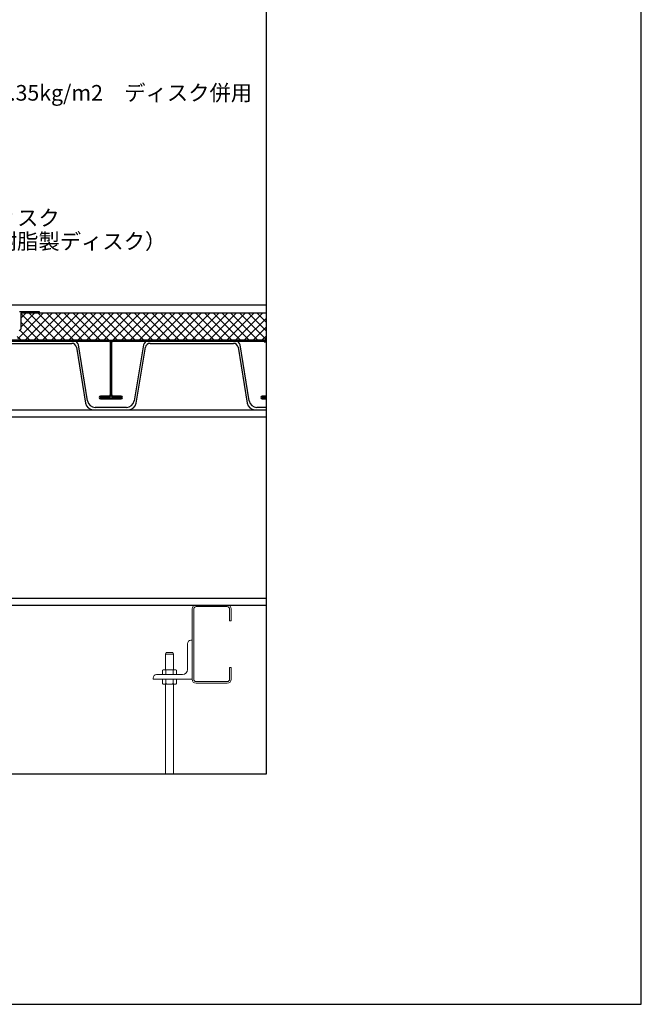
# Model space of a CAD drawing. Units: millimetres. Extents: x 0 to 2760, y 0 to 1910.
# Drawn here: x 1964 to 2760, y 0 to 1260 of the extents above; entities that cross this region are included whole.
import ezdxf
from ezdxf.enums import TextEntityAlignment as Align

# ---------------------------------------------------------------- set-up
doc = ezdxf.new("R2010")
doc.units = ezdxf.units.MM
doc.layers.get('0').update_dxf_attribs({"plot": 0})
for name, color, linetype in [('BOUSUI', 1, 'Continuous'), ('dannnetu', 6, 'Continuous'), ('dekki', 3, 'Continuous'), ('doubuti', 5, 'Continuous'), ('HATCH', 9, 'Continuous'), ('KANAMONO', 5, 'Continuous'), ('KANAMONO_SCREW', 4, 'Continuous'), ('MOJI', 7, 'Continuous'), ('TEKKOTU', 7, 'Continuous'), ('WAKU', 7, 'Continuous'), ('ZATU', 6, 'Continuous')]:
    doc.layers.add(name, color=color, linetype=linetype)
doc.styles.add('MSゴシック', font='txt')

msp = doc.modelspace()

# ---------------------------------------------------------------- linework, layer by layer
for p, q in [((2280, 295), (2280, 1495)), ((480, 295), (2280, 295))]:
    msp.add_line(p, q)
at = {"layer": 'BOUSUI'}
msp.add_line((2280, 895), (1134.1, 895), dxfattribs=at)
at = {"layer": 'dannnetu'}
for p, q in [((1965.5, 885), (2280, 885)), ((1225, 850), (2280, 850))]:
    msp.add_line(p, q, dxfattribs=at)
at = {"layer": 'dekki'}
for p, q in [((2078.5, 850), (1876.5, 850)), ((1876.5, 849), (2078.5, 849)), ((2033.4, 849), (1921.6, 849)), ((1924.1, 846), (2030.9, 846)), ((2080, 847.5), (2080, 780)), ((2081, 847.5), (2081, 780)), ((2081, 780), (2081, 847.5)), ((2082, 780), (2082, 847.5)), ((2278.9, 850), (2083.5, 850)), ((2083.5, 849), (2280, 849)), ((2240.4, 849), (2128.6, 849)), ((2131.1, 846), (2237.9, 846)), ((2278.9, 849), (2277, 849)), ((2277, 849), (2277, 848)), ((2277, 848), (2280, 848)), ((2036.8, 841), (2048.6, 769.3)), ((2051.1, 772.3), (2039.3, 844)), ((2122.7, 844), (2110.9, 772.3)), ((2113.4, 769.3), (2125.2, 841)), ((2243.8, 841), (2255.6, 769.3)), ((2258.1, 772.3), (2246.3, 844)), ((2078.5, 778.5), (2067.8, 778.5)), ((2067.8, 777.5), (2078.5, 777.5)), ((2094.2, 776), (2067.8, 776)), ((2067.8, 775), (2094.2, 775)), ((2094.2, 778.5), (2083.5, 778.5)), ((2083.5, 777.5), (2094.2, 777.5)), ((2280, 778.5), (2274.7, 778.5)), ((2274.7, 777.5), (2280, 777.5)), ((2280, 776), (2274.7, 776)), ((2274.7, 775), (2280, 775)), ((2058.4, 761), (2103.6, 761)), ((2101, 764), (2061, 764)), ((2265.4, 761), (2280, 761)), ((2280, 764), (2268, 764))]:
    msp.add_line(p, q, dxfattribs=at)
for centre, radius, start, end in [((2030.9, 840), 6, 9.5829, 90), ((2033.4, 843), 6, 9.5829, 90), ((2078.5, 847.5), 2.5, 0, 90), ((2078.5, 847.5), 1.5, 0, 90), ((2083.5, 847.5), 2.5, 90, 180), ((2083.5, 847.5), 1.5, 90, 180), ((2128.6, 843), 6, 90, 170.417), ((2131.1, 840), 6, 90, 170.417), ((2237.9, 840), 6, 9.5829, 90), ((2240.4, 843), 6, 9.5829, 90), ((2058.4, 771), 10, 189.5829, 270), ((2061, 774), 10, 189.5829, 270), ((2067.8, 776.8), 1.75, 90, 270), ((2067.8, 776.8), 0.75, 90, 270), ((2078.5, 780), 2.5, 270, 0), ((2078.5, 780), 1.5, 270, 0), ((2083.5, 780), 2.5, 180, 270), ((2083.5, 780), 1.5, 180, 270), ((2094.2, 776.8), 1.75, 270, 90), ((2094.2, 776.8), 0.75, 270, 90), ((2101, 774), 10, 270, 350.417), ((2103.6, 771), 10, 270, 350.417), ((2265.4, 771), 10, 189.5829, 270), ((2268, 774), 10, 189.5829, 270), ((2274.7, 776.8), 1.75, 90, 270), ((2274.7, 776.8), 0.75, 90, 270)]:
    msp.add_arc(centre, radius, start, end, dxfattribs=at)
at = {"layer": 'doubuti', "lineweight": 5}
for p, q in [((2185, 416), (2185, 506)), ((2187, 506), (2187, 416)), ((2190, 511), (2230, 511)), ((2230, 509), (2190, 509)), ((2233, 491), (2233, 506)), ((2235, 506), (2235, 491)), ((2235, 491), (2233, 491)), ((2233, 416), (2233, 431)), ((2233, 431), (2235, 431)), ((2235, 431), (2235, 416)), ((2190, 413), (2230, 413)), ((2230, 411), (2190, 411))]:
    msp.add_line(p, q, dxfattribs=at)
for centre, radius, start, end in [((2190, 506), 5, 90, 180), ((2190, 506), 3, 90, 180), ((2230, 506), 5, 0, 90), ((2230, 506), 3, 0, 90), ((2190, 416), 5, 180, 270), ((2190, 416), 3, 180, 270), ((2230, 416), 5, 270, 0), ((2230, 416), 3, 270, 0)]:
    msp.add_arc(centre, radius, start, end, dxfattribs=at)
at = {"layer": 'HATCH', "linetype": 'Continuous'}
for p, q in [((1961.8, 851.9), (1994.9, 885)), ((1965.5, 878.1), (1972.4, 885)), ((1965.5, 866.8), (1983.7, 885)), ((1999.8, 850), (1965.5, 884.3)), ((1971.1, 850), (2006.1, 885)), ((2011, 850), (1976, 885)), ((1982.3, 850), (2017.3, 885)), ((2022.3, 850), (1987.3, 885)), ((1993.6, 850), (2028.6, 885)), ((2033.5, 850), (1998.5, 885)), ((2004.8, 850), (2039.8, 885)), ((2044.7, 850), (2009.7, 885)), ((2016, 850), (2051, 885)), ((2055.9, 850), (2020.9, 885)), ((2027.2, 850), (2062.2, 885)), ((2067.2, 850), (2032.2, 885)), ((2038.5, 850), (2073.5, 885)), ((2078.4, 850), (2043.4, 885)), ((2049.7, 850), (2084.7, 885)), ((2089.6, 850), (2054.6, 885)), ((2060.9, 850), (2095.9, 885)), ((2100.8, 850), (2065.8, 885)), ((2072.1, 850), (2107.1, 885)), ((2112.1, 850), (2077.1, 885)), ((2083.4, 850), (2118.4, 885)), ((2123.3, 850), (2088.3, 885)), ((2094.6, 850), (2129.6, 885)), ((2134.5, 850), (2099.5, 885)), ((2105.8, 850), (2140.8, 885)), ((2145.7, 850), (2110.7, 885)), ((2117.1, 850), (2152.1, 885)), ((2157, 850), (2122, 885)), ((2128.3, 850), (2163.3, 885)), ((2168.2, 850), (2133.2, 885)), ((2139.5, 850), (2174.5, 885)), ((2179.4, 850), (2144.4, 885)), ((2150.7, 850), (2185.7, 885)), ((2190.7, 850), (2155.7, 885)), ((2162, 850), (2197, 885)), ((2201.9, 850), (2166.9, 885)), ((2173.2, 850), (2208.2, 885)), ((2213.1, 850), (2178.1, 885)), ((2184.4, 850), (2219.4, 885)), ((2224.3, 850), (2189.3, 885)), ((2195.6, 850), (2230.6, 885)), ((2235.6, 850), (2200.6, 885)), ((2206.9, 850), (2241.9, 885)), ((2246.8, 850), (2211.8, 885)), ((2218.1, 850), (2253.1, 885)), ((2258, 850), (2223, 885)), ((2229.3, 850), (2264.3, 885)), ((2269.2, 850), (2234.2, 885)), ((2240.5, 850), (2275.5, 885)), ((2280, 850.5), (2245.5, 885)), ((2280, 861.7), (2256.7, 885)), ((2280, 872.9), (2267.9, 885)), ((2280, 884.1), (2279.1, 885)), ((1988.6, 850), (1965.5, 873.1)), ((2251.8, 850), (2280, 878.2)), ((1977.4, 850), (1964.4, 862.9)), ((2263, 850), (2280, 867)), ((1966.1, 850), (1961.2, 855)), ((2274.2, 850), (2280, 855.8))]:
    msp.add_line(p, q, dxfattribs=at)
at = {"layer": 'KANAMONO', "lineweight": 5, "ltscale": 20}
for p, q in [((2179, 461.5), (2179, 428.5)), ((2185, 466), (2183.5, 466)), ((2185, 416), (2185, 466)), ((2135, 417.5), (2135, 416)), ((2135, 416), (2185, 416)), ((2172.5, 422), (2139.5, 422))]:
    msp.add_line(p, q, dxfattribs=at)
for centre, radius, start, end in [((2183.5, 461.5), 4.5, 90, 180), ((2139.5, 417.5), 4.5, 90, 180), ((2172.5, 428.5), 6.5, 270, 0)]:
    msp.add_arc(centre, radius, start, end, dxfattribs=at)
at = {"layer": 'KANAMONO_SCREW', "lineweight": 5}
for p, q in [((2151, 448.2), (2151.9, 450.3)), ((2151, 448.2), (2161, 448.2)), ((2151, 428.2), (2151, 448.2)), ((2151.9, 450.3), (2160.1, 450.3)), ((2161, 448.2), (2160.1, 450.3)), ((2161, 428.2), (2161, 448.2)), ((2148.1, 428.2), (2146.9, 427.5)), ((2146.9, 427.5), (2146.9, 422)), ((2146.9, 422), (2165.1, 422)), ((2146.9, 410.5), (2146.9, 416)), ((2146.9, 416), (2165.1, 416)), ((2148.1, 428.2), (2163.9, 428.2)), ((2151.5, 427.5), (2151.5, 422)), ((2151.5, 410.5), (2151.5, 416)), ((2160.5, 427.5), (2160.5, 422)), ((2160.5, 410.5), (2160.5, 416)), ((2163.9, 428.2), (2165.1, 427.5)), ((2165.1, 427.5), (2165.1, 422)), ((2165.1, 410.5), (2165.1, 416)), ((2148.1, 409.8), (2146.9, 410.5)), ((2148.1, 409.8), (2163.9, 409.8)), ((2151, 295), (2151, 409.8)), ((2161, 295), (2161, 409.8)), ((2163.9, 409.8), (2165.1, 410.5))]:
    msp.add_line(p, q, dxfattribs=at)
for centre, radius, start, end in [((2149.2, 424.2), 4.02, 55.6158, 124.3842), ((2156, 413.2), 15, 72.412, 107.588), ((2162.8, 424.2), 4.02, 55.6158, 124.3842), ((2149.2, 413.8), 4.02, 235.6158, 304.3842), ((2156, 424.8), 15, 252.412, 287.588), ((2162.8, 413.8), 4.02, 235.6158, 304.3842)]:
    msp.add_arc(centre, radius, start, end, dxfattribs=at)
at = {"layer": 'TEKKOTU', "ltscale": 20}
for p, q in [((1235, 761), (2280, 761)), ((1235, 752), (2280, 752)), ((1235, 520), (2280, 520)), ((1235, 511), (2280, 511))]:
    msp.add_line(p, q, dxfattribs=at)
at = {"layer": 'WAKU'}
for p, q in [((2760, 0), (2760, 1910)), ((0, 0), (2760, 0))]:
    msp.add_line(p, q, dxfattribs=at)
at = {"layer": 'ZATU'}
for p, q in [((1964, 887), (1989, 887)), ((1989, 885), (1965.5, 885)), ((1965.5, 885), (1965.5, 864)), ((1989, 887), (1989, 885)), ((1965.5, 864), (1963.5, 862))]:
    msp.add_line(p, q, dxfattribs=at)

# ---------------------------------------------------------------- texts
at = {"layer": 'MOJI', "style": 'MSゴシック'}
for s, p in [('ＤＩＰＳセメントＥＦ\u30000.35kg/m2\u3000ディスク併用', (1636.1, 1166.7)), ('ＤＩＰＳディスク', (1797.2, 1006.6)), ('（熱橋抑制樹脂製ディスク）', (1797.2, 976.6))]:
    msp.add_text(s, height=20, dxfattribs=at).set_placement(p, align=Align.MIDDLE_LEFT)

doc.saveas('drawing.dxf')
